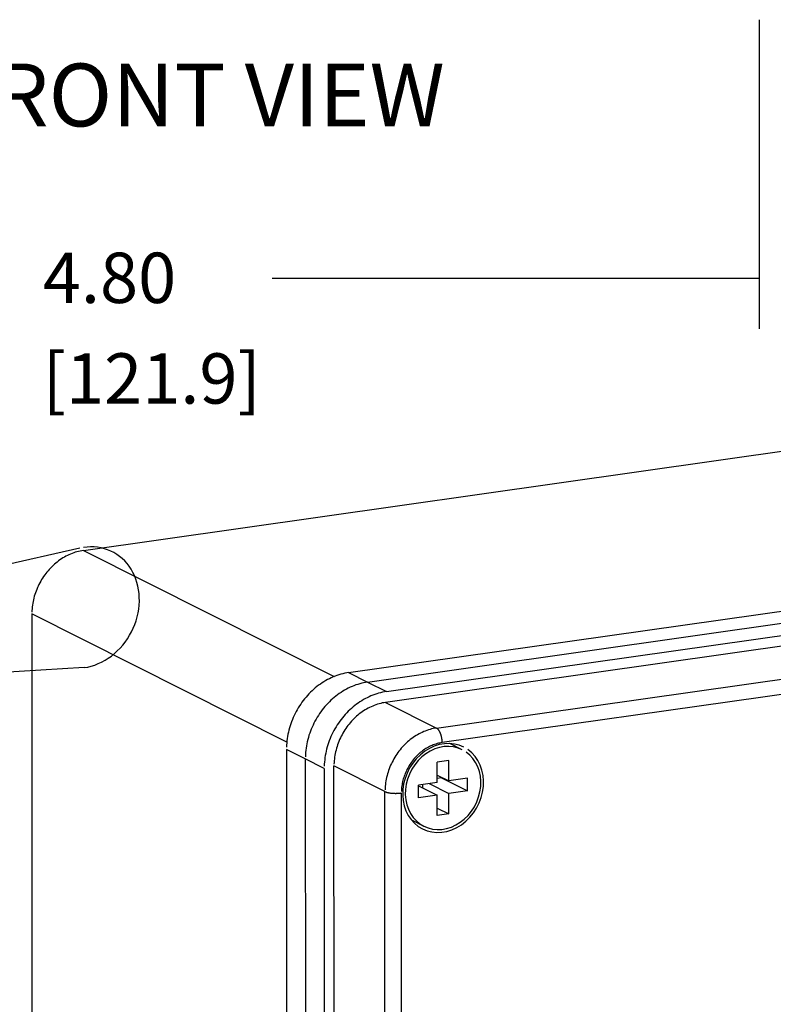
# Model space of a CAD drawing. Extents: x 0 to 17, y 0 to 11.
# Drawn here: x 2.2 to 4.1, y 3 to 5.4 of the extents above; entities that cross this region are included whole.
import ezdxf

# ---------------------------------------------------------------- set-up
doc = ezdxf.new("R2010")
doc.units = 0
doc.header["$MEASUREMENT"] = 0
doc.linetypes.add('DASHED', pattern=[0.75, 0.5, -0.25])
for name, color, linetype in [('1', 7, 'Continuous'), ('2', 7, 'Continuous'), ('4', 7, 'Continuous'), ('9', 7, 'Continuous')]:
    doc.layers.add(name, color=color, linetype=linetype)
doc.styles.add('blockfont', font='simplex.shx', dxfattribs={"bigfont": 'bigfont'})

msp = doc.modelspace()

# ---------------------------------------------------------------- linework, layer by layer
at = {"color": 123, "lineweight": 0}
msp.add_solid([(4.0179, 4.8045), (3.8929, 4.7836), (3.8929, 4.8254), (4.0179, 4.8045)], dxfattribs=at)
at = {"layer": '1', "color": 211, "linetype": 'Continuous'}
for p, q in [((3.0454, 3.8014), (5.1649, 4.1025)), ((3.0923, 3.7778), (5.2118, 4.0789)), ((5.214, 4.0527), (3.0901, 3.751)), ((3.2168, 3.6873), (5.3407, 3.989)), ((5.3548, 3.953), (3.2309, 3.6513)), ((3.0117, 3.7926), (3.007, 3.7907)), ((3.0165, 3.7943), (3.0117, 3.7926)), ((3.0212, 3.7959), (3.0165, 3.7943)), ((3.026, 3.7973), (3.0212, 3.7959)), ((3.0309, 3.7986), (3.026, 3.7973)), ((3.0357, 3.7997), (3.0309, 3.7986)), ((3.0406, 3.8007), (3.0357, 3.7997)), ((3.0454, 3.8014), (3.0406, 3.8007)), ((3.0454, 3.8014), (3.0923, 3.7778)), ((2.971, 3.77), (2.9667, 3.7668)), ((2.9752, 3.7731), (2.971, 3.77)), ((2.9796, 3.776), (2.9752, 3.7731)), ((2.984, 3.7788), (2.9796, 3.776)), ((2.9885, 3.7815), (2.984, 3.7788)), ((2.9931, 3.784), (2.9885, 3.7815)), ((2.9977, 3.7864), (2.9931, 3.784)), ((3.0023, 3.7886), (2.9977, 3.7864)), ((3.007, 3.7907), (3.0023, 3.7886)), ((3.0539, 3.7671), (3.0492, 3.765)), ((3.0586, 3.769), (3.0539, 3.7671)), ((3.0634, 3.7707), (3.0586, 3.769)), ((3.0681, 3.7723), (3.0634, 3.7707)), ((3.073, 3.7737), (3.0681, 3.7723)), ((3.0778, 3.775), (3.073, 3.7737)), ((3.0826, 3.7761), (3.0778, 3.775)), ((3.0875, 3.7771), (3.0826, 3.7761)), ((3.0923, 3.7778), (3.0875, 3.7771)), ((2.9432, 3.7448), (2.9396, 3.7407)), ((2.9469, 3.7487), (2.9432, 3.7448)), ((2.9507, 3.7526), (2.9469, 3.7487)), ((2.9546, 3.7563), (2.9507, 3.7526)), ((2.9585, 3.7599), (2.9546, 3.7563)), ((2.9626, 3.7634), (2.9585, 3.7599)), ((2.9667, 3.7668), (2.9626, 3.7634)), ((3.0137, 3.7432), (3.0095, 3.7398)), ((3.0179, 3.7464), (3.0137, 3.7432)), ((3.0222, 3.7495), (3.0179, 3.7464)), ((3.0265, 3.7524), (3.0222, 3.7495)), ((3.0309, 3.7552), (3.0265, 3.7524)), ((3.0354, 3.7579), (3.0309, 3.7552)), ((3.04, 3.7604), (3.0354, 3.7579)), ((3.0446, 3.7628), (3.04, 3.7604)), ((3.0492, 3.765), (3.0446, 3.7628)), ((3.0622, 3.7437), (3.0583, 3.7421)), ((3.0661, 3.7451), (3.0622, 3.7437)), ((3.0701, 3.7465), (3.0661, 3.7451)), ((3.0741, 3.7476), (3.0701, 3.7465)), ((3.0781, 3.7487), (3.0741, 3.7476)), ((3.0821, 3.7496), (3.0781, 3.7487)), ((3.0861, 3.7504), (3.0821, 3.7496)), ((3.0901, 3.751), (3.0861, 3.7504)), ((3.0901, 3.751), (3.2168, 3.6873)), ((2.9233, 3.7188), (2.9204, 3.7142)), ((2.9263, 3.7234), (2.9233, 3.7188)), ((2.9295, 3.7278), (2.9263, 3.7234)), ((2.9328, 3.7322), (2.9295, 3.7278)), ((2.9361, 3.7365), (2.9328, 3.7322)), ((2.9396, 3.7407), (2.9361, 3.7365)), ((2.9901, 3.7212), (2.9865, 3.7171)), ((2.9938, 3.7251), (2.9901, 3.7212)), ((2.9976, 3.729), (2.9938, 3.7251)), ((3.0015, 3.7327), (2.9976, 3.729)), ((3.0055, 3.7363), (3.0015, 3.7327)), ((3.0095, 3.7398), (3.0055, 3.7363)), ((3.0215, 3.7195), (3.0181, 3.7166)), ((3.0249, 3.7223), (3.0215, 3.7195)), ((3.0284, 3.725), (3.0249, 3.7223)), ((3.032, 3.7275), (3.0284, 3.725)), ((3.0356, 3.73), (3.032, 3.7275)), ((3.0393, 3.7323), (3.0356, 3.73)), ((3.043, 3.7345), (3.0393, 3.7323)), ((3.0467, 3.7366), (3.043, 3.7345)), ((3.0505, 3.7386), (3.0467, 3.7366)), ((3.0544, 3.7404), (3.0505, 3.7386)), ((3.0583, 3.7421), (3.0544, 3.7404)), ((2.91, 3.6948), (2.9077, 3.6898)), ((2.9124, 3.6997), (2.91, 3.6948)), ((2.9149, 3.7046), (2.9124, 3.6997)), ((2.9176, 3.7094), (2.9149, 3.7046)), ((2.9204, 3.7142), (2.9176, 3.7094)), ((2.9702, 3.6952), (2.9673, 3.6906)), ((2.9732, 3.6998), (2.9702, 3.6952)), ((2.9764, 3.7042), (2.9732, 3.6998)), ((2.9797, 3.7086), (2.9764, 3.7042)), ((2.983, 3.7129), (2.9797, 3.7086)), ((2.9865, 3.7171), (2.983, 3.7129)), ((2.9968, 3.6937), (2.9941, 3.69)), ((2.9996, 3.6972), (2.9968, 3.6937)), ((3.0025, 3.7007), (2.9996, 3.6972)), ((3.0054, 3.7041), (3.0025, 3.7007)), ((3.0085, 3.7074), (3.0054, 3.7041)), ((3.0116, 3.7105), (3.0085, 3.7074)), ((3.0149, 3.7136), (3.0116, 3.7105)), ((3.0181, 3.7166), (3.0149, 3.7136)), ((2.9, 3.6693), (2.8984, 3.664)), ((2.9017, 3.6745), (2.9, 3.6693)), ((2.9036, 3.6796), (2.9017, 3.6745)), ((2.9056, 3.6847), (2.9036, 3.6796)), ((2.9077, 3.6898), (2.9056, 3.6847)), ((2.9569, 3.6712), (2.9546, 3.6662)), ((2.9593, 3.6761), (2.9569, 3.6712)), ((2.9618, 3.681), (2.9593, 3.6761)), ((2.9645, 3.6858), (2.9618, 3.681)), ((2.9673, 3.6906), (2.9645, 3.6858)), ((2.982, 3.6708), (2.9799, 3.6668)), ((2.9842, 3.6748), (2.982, 3.6708)), ((2.9865, 3.6787), (2.9842, 3.6748)), ((2.9889, 3.6826), (2.9865, 3.6787)), ((2.9915, 3.6863), (2.9889, 3.6826)), ((2.9941, 3.69), (2.9915, 3.6863)), ((3.1696, 3.6708), (3.1659, 3.6686)), ((3.1734, 3.6729), (3.1696, 3.6708)), ((3.1772, 3.6748), (3.1734, 3.6729)), ((3.1811, 3.6767), (3.1772, 3.6748)), ((3.1849, 3.6784), (3.1811, 3.6767)), ((3.1888, 3.68), (3.1849, 3.6784)), ((3.1928, 3.6814), (3.1888, 3.68)), ((3.1968, 3.6827), (3.1928, 3.6814)), ((3.2007, 3.6839), (3.1968, 3.6827)), ((3.2047, 3.685), (3.2007, 3.6839)), ((3.2087, 3.6859), (3.2047, 3.685)), ((3.2128, 3.6867), (3.2087, 3.6859)), ((3.2168, 3.6873), (3.2128, 3.6867)), ((3.2177, 3.6868), (3.2172, 3.6871)), ((3.2181, 3.6865), (3.2177, 3.6868)), ((3.2185, 3.6862), (3.2181, 3.6865)), ((3.219, 3.6858), (3.2185, 3.6862)), ((3.2194, 3.6855), (3.219, 3.6858)), ((3.2199, 3.6851), (3.2194, 3.6855)), ((3.2203, 3.6846), (3.2199, 3.6851)), ((3.2207, 3.6842), (3.2203, 3.6846)), ((3.2211, 3.6837), (3.2207, 3.6842)), ((3.2216, 3.6832), (3.2211, 3.6837)), ((3.222, 3.6827), (3.2216, 3.6832)), ((3.2224, 3.6821), (3.222, 3.6827)), ((3.2228, 3.6815), (3.2224, 3.6821)), ((3.2232, 3.6809), (3.2228, 3.6815)), ((3.2236, 3.6803), (3.2232, 3.6809)), ((3.2239, 3.6797), (3.2236, 3.6803)), ((3.2243, 3.679), (3.2239, 3.6797)), ((3.2247, 3.6783), (3.2243, 3.679)), ((3.2251, 3.6776), (3.2247, 3.6783)), ((3.2254, 3.6769), (3.2251, 3.6776)), ((3.2258, 3.6762), (3.2254, 3.6769)), ((3.2261, 3.6754), (3.2258, 3.6762)), ((3.2264, 3.6746), (3.2261, 3.6754)), ((3.2267, 3.6738), (3.2264, 3.6746)), ((3.227, 3.673), (3.2267, 3.6738)), ((3.2273, 3.6722), (3.227, 3.673)), ((3.2276, 3.6714), (3.2273, 3.6722)), ((3.2279, 3.6705), (3.2276, 3.6714)), ((3.2282, 3.6697), (3.2279, 3.6705)), ((3.2284, 3.6688), (3.2282, 3.6697)), ((2.8946, 3.6482), (2.8936, 3.6428)), ((2.8957, 3.6535), (2.8946, 3.6482)), ((2.897, 3.6588), (2.8957, 3.6535)), ((2.8984, 3.664), (2.897, 3.6588)), ((2.9469, 3.6457), (2.9454, 3.6404)), ((2.9486, 3.6509), (2.9469, 3.6457)), ((2.9505, 3.656), (2.9486, 3.6509)), ((2.9525, 3.6611), (2.9505, 3.656)), ((2.9546, 3.6662), (2.9525, 3.6611)), ((2.9711, 3.6458), (2.9696, 3.6415)), ((2.9726, 3.6501), (2.9711, 3.6458)), ((2.9743, 3.6543), (2.9726, 3.6501)), ((2.976, 3.6585), (2.9743, 3.6543)), ((2.9779, 3.6627), (2.976, 3.6585)), ((2.9799, 3.6668), (2.9779, 3.6627)), ((3.1383, 3.6468), (3.1352, 3.6436)), ((3.1415, 3.6499), (3.1383, 3.6468)), ((3.1448, 3.6529), (3.1415, 3.6499)), ((3.1482, 3.6558), (3.1448, 3.6529)), ((3.1516, 3.6586), (3.1482, 3.6558)), ((3.1551, 3.6613), (3.1516, 3.6586)), ((3.1586, 3.6638), (3.1551, 3.6613)), ((3.1623, 3.6663), (3.1586, 3.6638)), ((3.1659, 3.6686), (3.1623, 3.6663)), ((3.2087, 3.6455), (3.2056, 3.6442)), ((3.2118, 3.6467), (3.2087, 3.6455)), ((3.2236, 3.6462), (3.2111, 3.6423)), ((3.215, 3.6477), (3.2118, 3.6467)), ((3.2181, 3.6486), (3.215, 3.6477)), ((3.2213, 3.6495), (3.2181, 3.6486)), ((3.2245, 3.6502), (3.2213, 3.6495)), ((3.2362, 3.6484), (3.2236, 3.6462)), ((3.2277, 3.6508), (3.2245, 3.6502)), ((3.2309, 3.6513), (3.2277, 3.6508)), ((3.2287, 3.6679), (3.2284, 3.6688)), ((3.2289, 3.667), (3.2287, 3.6679)), ((3.2291, 3.6661), (3.2289, 3.667)), ((3.2293, 3.6652), (3.2291, 3.6661)), ((3.2295, 3.6643), (3.2293, 3.6652)), ((3.2297, 3.6634), (3.2295, 3.6643)), ((3.2299, 3.6625), (3.2297, 3.6634)), ((3.23, 3.6615), (3.2299, 3.6625)), ((3.2302, 3.6606), (3.23, 3.6615)), ((3.2303, 3.6597), (3.2302, 3.6606)), ((3.2304, 3.6587), (3.2303, 3.6597)), ((3.2305, 3.6578), (3.2304, 3.6587)), ((3.2306, 3.6569), (3.2305, 3.6578)), ((3.2307, 3.6559), (3.2306, 3.6569)), ((3.2307, 3.655), (3.2307, 3.6559)), ((3.2308, 3.6541), (3.2307, 3.655)), ((3.2308, 3.6531), (3.2308, 3.6541)), ((3.2309, 3.6522), (3.2308, 3.6531)), ((3.2309, 3.6513), (3.2309, 3.6522)), ((3.2488, 3.6489), (3.2362, 3.6484)), ((3.2611, 3.6476), (3.2488, 3.6489)), ((3.273, 3.6447), (3.2611, 3.6476)), ((3.2842, 3.64), (3.273, 3.6447)), ((2.8912, 3.6215), (2.891, 3.6161)), ((2.8916, 3.6268), (2.8912, 3.6215)), ((2.8921, 3.6321), (2.8916, 3.6268)), ((2.8928, 3.6375), (2.8921, 3.6321)), ((2.8936, 3.6428), (2.8928, 3.6375)), ((2.9415, 3.6246), (2.9405, 3.6192)), ((2.9426, 3.6299), (2.9415, 3.6246)), ((2.9439, 3.6352), (2.9426, 3.6299)), ((2.9454, 3.6404), (2.9439, 3.6352)), ((2.9652, 3.624), (2.9643, 3.6196)), ((2.9661, 3.6284), (2.9652, 3.624)), ((2.9672, 3.6328), (2.9661, 3.6284)), ((2.9683, 3.6372), (2.9672, 3.6328)), ((2.9696, 3.6415), (2.9683, 3.6372)), ((3.1181, 3.6226), (3.1156, 3.6188)), ((3.1207, 3.6263), (3.1181, 3.6226)), ((3.1234, 3.63), (3.1207, 3.6263)), ((3.1262, 3.6335), (3.1234, 3.63)), ((3.1291, 3.637), (3.1262, 3.6335)), ((3.1321, 3.6404), (3.1291, 3.637)), ((3.1352, 3.6436), (3.1321, 3.6404)), ((3.1766, 3.621), (3.1666, 3.6112)), ((3.1712, 3.6217), (3.1686, 3.6192)), ((3.1738, 3.624), (3.1712, 3.6217)), ((3.1764, 3.6263), (3.1738, 3.624)), ((3.1792, 3.6285), (3.1764, 3.6263)), ((3.1874, 3.6296), (3.1766, 3.621)), ((3.1819, 3.6307), (3.1792, 3.6285)), ((3.1848, 3.6327), (3.1819, 3.6307)), ((3.1876, 3.6346), (3.1848, 3.6327)), ((3.199, 3.6367), (3.1874, 3.6296)), ((3.1905, 3.6365), (3.1876, 3.6346)), ((3.1935, 3.6382), (3.1905, 3.6365)), ((3.1965, 3.6399), (3.1935, 3.6382)), ((3.1995, 3.6414), (3.1965, 3.6399)), ((3.2111, 3.6423), (3.199, 3.6367)), ((3.2025, 3.6429), (3.1995, 3.6414)), ((3.2056, 3.6442), (3.2025, 3.6429)), ((3.3041, 3.626), (3.2946, 3.6338)), ((3.3124, 3.6169), (3.3041, 3.626)), ((2.8909, 3.6108), (2.8912, 0.72)), ((2.9378, 3.5872), (2.8909, 3.6108)), ((2.9381, 3.5979), (2.9379, 3.5925)), ((2.9385, 3.6032), (2.9381, 3.5979)), ((2.939, 3.6085), (2.9385, 3.6032)), ((2.9397, 3.6139), (2.939, 3.6085)), ((2.9405, 3.6192), (2.9397, 3.6139)), ((2.9623, 3.6019), (2.9621, 3.5975)), ((2.9626, 3.6063), (2.9623, 3.6019)), ((2.9631, 3.6108), (2.9626, 3.6063)), ((2.9637, 3.6152), (2.9631, 3.6108)), ((2.9643, 3.6196), (2.9637, 3.6152)), ((3.1046, 3.599), (3.1027, 3.5948)), ((3.1066, 3.603), (3.1046, 3.599)), ((3.1087, 3.6071), (3.1066, 3.603)), ((3.1109, 3.6111), (3.1087, 3.6071)), ((3.1132, 3.615), (3.1109, 3.6111)), ((3.1156, 3.6188), (3.1132, 3.615)), ((3.1506, 3.597), (3.1487, 3.594)), ((3.1577, 3.6002), (3.15, 3.5882)), ((3.1526, 3.6), (3.1506, 3.597)), ((3.1547, 3.603), (3.1526, 3.6)), ((3.1568, 3.6058), (3.1547, 3.603)), ((3.159, 3.6087), (3.1568, 3.6058)), ((3.1666, 3.6112), (3.1577, 3.6002)), ((3.1613, 3.6114), (3.159, 3.6087)), ((3.1637, 3.6141), (3.1613, 3.6114)), ((3.1661, 3.6167), (3.1637, 3.6141)), ((3.1686, 3.6192), (3.1661, 3.6167)), ((3.3195, 3.6065), (3.3124, 3.6169)), ((3.3253, 3.595), (3.3195, 3.6065)), ((2.9378, 3.5872), (2.9381, 0.6964)), ((3.0887, 3.5294), (2.9621, 3.5931)), ((2.9624, 0.6974), (2.9621, 3.5931)), ((3.095, 3.5735), (3.0938, 3.5691)), ((3.0963, 3.5778), (3.095, 3.5735)), ((3.0977, 3.5821), (3.0963, 3.5778)), ((3.0993, 3.5864), (3.0977, 3.5821)), ((3.1009, 3.5906), (3.0993, 3.5864)), ((3.1027, 3.5948), (3.1009, 3.5906)), ((3.1377, 3.5713), (3.1364, 3.5679)), ((3.139, 3.5746), (3.1377, 3.5713)), ((3.1436, 3.5754), (3.1386, 3.5621)), ((3.1404, 3.578), (3.139, 3.5746)), ((3.1419, 3.5812), (3.1404, 3.578)), ((3.1434, 3.5845), (3.1419, 3.5812)), ((3.1451, 3.5877), (3.1434, 3.5845)), ((3.15, 3.5882), (3.1436, 3.5754)), ((3.1469, 3.5909), (3.1451, 3.5877)), ((3.1487, 3.594), (3.1469, 3.5909)), ((3.3295, 3.5827), (3.3253, 3.595)), ((3.3323, 3.5697), (3.3295, 3.5827)), ((3.0898, 3.547), (3.0893, 3.5426)), ((3.0903, 3.5515), (3.0898, 3.547)), ((3.091, 3.5559), (3.0903, 3.5515)), ((3.0918, 3.5603), (3.091, 3.5559)), ((3.0928, 3.5647), (3.0918, 3.5603)), ((3.0938, 3.5691), (3.0928, 3.5647)), ((3.1311, 3.5471), (3.1306, 3.5436)), ((3.1318, 3.5506), (3.1311, 3.5471)), ((3.1325, 3.5541), (3.1318, 3.5506)), ((3.1333, 3.5576), (3.1325, 3.5541)), ((3.135, 3.5484), (3.1331, 3.5345)), ((3.1343, 3.561), (3.1333, 3.5576)), ((3.1353, 3.5645), (3.1343, 3.561)), ((3.1386, 3.5621), (3.135, 3.5484)), ((3.1364, 3.5679), (3.1353, 3.5645)), ((3.3335, 3.5561), (3.3323, 3.5697)), ((3.3331, 3.5423), (3.3335, 3.5561)), ((3.089, 0.6337), (3.0887, 3.5294)), ((3.0887, 3.5294), (3.0892, 3.5292)), ((3.089, 3.5382), (3.0888, 3.5338)), ((3.0893, 3.5426), (3.089, 3.5382)), ((3.0892, 3.5292), (3.0897, 3.529)), ((3.0897, 3.529), (3.0902, 3.5287)), ((3.0902, 3.5287), (3.0907, 3.5285)), ((3.0907, 3.5285), (3.0913, 3.5283)), ((3.0913, 3.5283), (3.0918, 3.5281)), ((3.0918, 3.5281), (3.0925, 3.5279)), ((3.0925, 3.5279), (3.0931, 3.5277)), ((3.0931, 3.5277), (3.0937, 3.5276)), ((3.0937, 3.5276), (3.0944, 3.5274)), ((3.0944, 3.5274), (3.0951, 3.5272)), ((3.0951, 3.5272), (3.0958, 3.527)), ((3.0958, 3.527), (3.0965, 3.5269)), ((3.0965, 3.5269), (3.0973, 3.5267)), ((3.0973, 3.5267), (3.098, 3.5266)), ((3.098, 3.5266), (3.0988, 3.5264)), ((3.0988, 3.5264), (3.0996, 3.5263)), ((3.0996, 3.5263), (3.1004, 3.5262)), ((3.1004, 3.5262), (3.1012, 3.5261)), ((3.1012, 3.5261), (3.1021, 3.5259)), ((3.1021, 3.5259), (3.1029, 3.5258)), ((3.1029, 3.5258), (3.1038, 3.5257)), ((3.1038, 3.5257), (3.1047, 3.5256)), ((3.1047, 3.5256), (3.1056, 3.5256)), ((3.1056, 3.5256), (3.1065, 3.5255)), ((3.1065, 3.5255), (3.1074, 3.5254)), ((3.1074, 3.5254), (3.1083, 3.5254)), ((3.1083, 3.5254), (3.1092, 3.5253)), ((3.1092, 3.5253), (3.1101, 3.5253)), ((3.1101, 3.5253), (3.111, 3.5252)), ((3.111, 3.5252), (3.112, 3.5252)), ((3.112, 3.5252), (3.1129, 3.5252)), ((3.1129, 3.5252), (3.1139, 3.5251)), ((3.1139, 3.5251), (3.1148, 3.5251)), ((3.1148, 3.5251), (3.1157, 3.5251)), ((3.1157, 3.5251), (3.1167, 3.5251)), ((3.1167, 3.5251), (3.1176, 3.5252)), ((3.1176, 3.5252), (3.1186, 3.5252)), ((3.1186, 3.5252), (3.1195, 3.5252)), ((3.1195, 3.5252), (3.1204, 3.5253)), ((3.1204, 3.5253), (3.1214, 3.5253)), ((3.1214, 3.5253), (3.1223, 3.5254)), ((3.1223, 3.5254), (3.1232, 3.5254)), ((3.1232, 3.5254), (3.1241, 3.5255)), ((3.1241, 3.5255), (3.125, 3.5256)), ((3.125, 3.5256), (3.1259, 3.5257)), ((3.1259, 3.5257), (3.1268, 3.5257)), ((3.1268, 3.5257), (3.1276, 3.5258)), ((3.1276, 3.5258), (3.1285, 3.526)), ((3.1293, 3.5261), (3.1296, 0.6304)), ((3.1295, 3.5331), (3.1294, 3.5296)), ((3.1298, 3.5366), (3.1295, 3.5331)), ((3.1301, 3.5401), (3.1298, 3.5366)), ((3.1306, 3.5436), (3.1301, 3.5401)), ((3.1331, 3.5345), (3.1327, 3.5207)), ((3.3276, 3.5147), (3.3311, 3.5284)), ((3.3311, 3.5284), (3.3331, 3.5423)), ((3.1327, 3.5207), (3.1339, 3.5071)), ((3.1339, 3.5071), (3.1366, 3.4941)), ((3.3162, 3.4886), (3.3226, 3.5014)), ((3.3226, 3.5014), (3.3276, 3.5147)), ((3.1366, 3.4941), (3.1409, 3.4818)), ((3.1409, 3.4818), (3.1466, 3.4703)), ((3.2995, 3.4656), (3.3084, 3.4766)), ((3.3084, 3.4766), (3.3162, 3.4886)), ((3.1466, 3.4703), (3.1537, 3.4599)), ((3.1537, 3.4599), (3.1621, 3.4508)), ((3.1621, 3.4508), (3.1715, 3.443)), ((3.2787, 3.4472), (3.2896, 3.4558)), ((3.2896, 3.4558), (3.2995, 3.4656)), ((3.1715, 3.443), (3.182, 3.4368)), ((3.182, 3.4368), (3.1932, 3.4321)), ((3.1932, 3.4321), (3.2051, 3.4292)), ((3.2051, 3.4292), (3.2174, 3.4279)), ((3.2174, 3.4279), (3.2299, 3.4284)), ((3.2299, 3.4284), (3.2426, 3.4306)), ((3.2426, 3.4306), (3.255, 3.4346)), ((3.255, 3.4346), (3.2671, 3.4401)), ((3.2671, 3.4401), (3.2787, 3.4472))]:
    msp.add_line(p, q, dxfattribs=at)
at = {"layer": '1', "color": 3, "linetype": 'Continuous'}
for p, q in [((3.2808, 3.6333), (3.2499, 3.6489)), ((3.1905, 3.6236), (3.1803, 3.6156)), ((3.2013, 3.6302), (3.1905, 3.6236)), ((3.2126, 3.6354), (3.2013, 3.6302)), ((3.2242, 3.6391), (3.2126, 3.6354)), ((3.236, 3.6412), (3.2242, 3.6391)), ((3.2477, 3.6416), (3.236, 3.6412)), ((3.2592, 3.6404), (3.2477, 3.6416)), ((3.2703, 3.6377), (3.2592, 3.6404)), ((3.2808, 3.6333), (3.2703, 3.6377)), ((3.2994, 3.6202), (3.2906, 3.6275)), ((3.3072, 3.6117), (3.2994, 3.6202)), ((3.1627, 3.5961), (3.1555, 3.5849)), ((3.171, 3.6064), (3.1627, 3.5961)), ((3.1803, 3.6156), (3.171, 3.6064)), ((3.2474, 3.6067), (3.2187, 3.6026)), ((3.2187, 3.552), (3.2187, 3.6026)), ((3.2474, 3.5561), (3.2474, 3.6067)), ((3.3138, 3.602), (3.3072, 3.6117)), ((3.3192, 3.5913), (3.3138, 3.602)), ((3.1495, 3.573), (3.1448, 3.5605)), ((3.1555, 3.5849), (3.1495, 3.573)), ((3.3232, 3.5798), (3.3192, 3.5913)), ((3.3258, 3.5676), (3.3232, 3.5798)), ((3.1415, 3.5477), (3.1397, 3.5348)), ((3.1448, 3.5605), (3.1415, 3.5477)), ((3.2187, 3.552), (3.1724, 3.5454)), ((3.1829, 3.5387), (3.1829, 3.5469)), ((3.1989, 3.5492), (3.2474, 3.5248)), ((3.2187, 3.5705), (3.2474, 3.5561)), ((3.2293, 3.5638), (3.2187, 3.5623)), ((3.2293, 3.5638), (3.2293, 3.5652)), ((3.2293, 3.5638), (3.2938, 3.5314)), ((3.2938, 3.5627), (3.2474, 3.5561)), ((3.2938, 3.5314), (3.2938, 3.5627)), ((3.3269, 3.555), (3.3258, 3.5676)), ((3.3265, 3.5421), (3.3269, 3.555)), ((3.1397, 3.5348), (3.1393, 3.5219)), ((3.1724, 3.5141), (3.1724, 3.5454)), ((3.1724, 3.544), (3.2187, 3.5207)), ((3.2938, 3.5314), (3.2474, 3.5248)), ((3.2474, 3.4742), (3.2474, 3.5248)), ((3.3214, 3.5163), (3.3247, 3.5291)), ((3.3247, 3.5291), (3.3265, 3.5421)), ((3.1393, 3.5219), (3.1404, 3.5092)), ((3.1404, 3.5092), (3.143, 3.497)), ((3.2187, 3.5207), (3.1724, 3.5141)), ((3.2187, 3.4701), (3.2187, 3.5207)), ((3.3107, 3.4919), (3.3167, 3.5038)), ((3.3167, 3.5038), (3.3214, 3.5163)), ((3.143, 3.497), (3.147, 3.4855)), ((3.147, 3.4855), (3.1523, 3.4748)), ((3.1523, 3.4748), (3.159, 3.4651)), ((3.2187, 3.4886), (3.2474, 3.4742)), ((3.2474, 3.4742), (3.2187, 3.4701)), ((3.2951, 3.4704), (3.3035, 3.4807)), ((3.3035, 3.4807), (3.3107, 3.4919)), ((3.1545, 3.459), (3.1853, 3.4435)), ((3.159, 3.4651), (3.1667, 3.4566)), ((3.1667, 3.4566), (3.1756, 3.4493)), ((3.1756, 3.4493), (3.1853, 3.4435)), ((3.2649, 3.4466), (3.2757, 3.4532)), ((3.2757, 3.4532), (3.2858, 3.4612)), ((3.2858, 3.4612), (3.2951, 3.4704)), ((3.1853, 3.4435), (3.1958, 3.4391)), ((3.1958, 3.4391), (3.2069, 3.4364)), ((3.2069, 3.4364), (3.2184, 3.4352)), ((3.2184, 3.4352), (3.2302, 3.4357)), ((3.2302, 3.4357), (3.2419, 3.4377)), ((3.2419, 3.4377), (3.2536, 3.4414)), ((3.2536, 3.4414), (3.2649, 3.4466))]:
    msp.add_line(p, q, dxfattribs=at)
at = {"layer": '2', "color": 123, "linetype": 'Continuous'}
for p, q in [((4.0179, 5.4471), (4.0179, 4.6795)), ((4.0179, 4.8045), (2.8086, 4.8045))]:
    msp.add_line(p, q, dxfattribs=at)
at = {"layer": '4', "color": 3, "linetype": 'DASHED'}
for p, q in [((2.3312, 4.1342), (1.9888, 4.0567)), ((2.3488, 4.1369), (2.34, 4.1359)), ((2.3576, 4.1374), (2.3488, 4.1369)), ((2.3663, 4.1372), (2.3576, 4.1374)), ((2.3749, 4.1364), (2.3663, 4.1372)), ((2.3834, 4.1349), (2.3749, 4.1364)), ((2.3917, 4.1329), (2.3834, 4.1349)), ((2.3998, 4.1303), (2.3917, 4.1329)), ((2.4076, 4.127), (2.3998, 4.1303)), ((2.4152, 4.1232), (2.4076, 4.127)), ((2.4225, 4.1188), (2.4152, 4.1232)), ((2.4294, 4.1139), (2.4225, 4.1188)), ((2.436, 4.1084), (2.4294, 4.1139)), ((2.4422, 4.1025), (2.436, 4.1084)), ((2.448, 4.096), (2.4422, 4.1025)), ((2.4533, 4.0891), (2.448, 4.096)), ((2.4582, 4.0818), (2.4533, 4.0891)), ((2.4626, 4.0741), (2.4582, 4.0818)), ((2.4665, 4.066), (2.4626, 4.0741)), ((2.4698, 4.0576), (2.4665, 4.066)), ((2.4727, 4.0489), (2.4698, 4.0576)), ((2.475, 4.04), (2.4727, 4.0489)), ((2.4767, 4.0308), (2.475, 4.04)), ((2.4779, 4.0214), (2.4767, 4.0308)), ((2.4785, 4.0119), (2.4779, 4.0214)), ((2.4786, 4.0023), (2.4785, 4.0119)), ((2.477, 3.983), (2.4781, 3.9927)), ((2.4781, 3.9927), (2.4786, 4.0023)), ((2.4704, 3.9541), (2.4732, 3.9637)), ((2.4732, 3.9637), (2.4754, 3.9733)), ((2.4754, 3.9733), (2.477, 3.983)), ((2.4634, 3.9355), (2.4672, 3.9447)), ((2.4672, 3.9447), (2.4704, 3.9541)), ((2.4491, 3.9093), (2.4543, 3.9178)), ((2.4543, 3.9178), (2.4591, 3.9265)), ((2.4591, 3.9265), (2.4634, 3.9355)), ((2.4308, 3.8859), (2.4373, 3.8933)), ((2.4373, 3.8933), (2.4434, 3.9011)), ((2.4434, 3.9011), (2.4491, 3.9093)), ((2.4014, 3.8608), (2.4092, 3.8663)), ((2.4092, 3.8663), (2.4167, 3.8724)), ((2.4167, 3.8724), (2.4239, 3.8789)), ((2.4239, 3.8789), (2.4308, 3.8859)), ((2.3506, 3.8389), (2.3593, 3.8411)), ((2.3593, 3.8411), (2.368, 3.8439)), ((2.368, 3.8439), (2.3766, 3.8473)), ((2.3766, 3.8473), (2.385, 3.8512)), ((2.385, 3.8512), (2.3933, 3.8557)), ((2.3933, 3.8557), (2.4014, 3.8608)), ((2.3417, 3.8374), (1.989, 3.8165)), ((2.3417, 3.8374), (2.3506, 3.8389))]:
    msp.add_line(p, q, dxfattribs=at)
at = {"layer": '9', "color": 211, "linetype": 'Continuous'}
for p, q in [((2.3395, 4.1286), (4.4634, 4.4303)), ((2.2887, 4.1099), (2.285, 4.1075)), ((2.2924, 4.1121), (2.2887, 4.1099)), ((2.2961, 4.1141), (2.2924, 4.1121)), ((2.2999, 4.1161), (2.2961, 4.1141)), ((2.3038, 4.1179), (2.2999, 4.1161)), ((2.3077, 4.1197), (2.3038, 4.1179)), ((2.3116, 4.1212), (2.3077, 4.1197)), ((2.3155, 4.1227), (2.3116, 4.1212)), ((2.3195, 4.124), (2.3155, 4.1227)), ((2.3235, 4.1252), (2.3195, 4.124)), ((2.3275, 4.1262), (2.3235, 4.1252)), ((2.3315, 4.1271), (2.3275, 4.1262)), ((2.3355, 4.1279), (2.3315, 4.1271)), ((2.3395, 4.1286), (2.3355, 4.1279)), ((2.3395, 4.1286), (2.9624, 3.8152)), ((2.9985, 3.825), (5.118, 4.1261)), ((2.2579, 4.0849), (2.2548, 4.0816)), ((2.261, 4.0881), (2.2579, 4.0849)), ((2.2642, 4.0912), (2.261, 4.0881)), ((2.2675, 4.0942), (2.2642, 4.0912)), ((2.2709, 4.0971), (2.2675, 4.0942)), ((2.2743, 4.0998), (2.2709, 4.0971)), ((2.2778, 4.1025), (2.2743, 4.0998)), ((2.2814, 4.1051), (2.2778, 4.1025)), ((2.285, 4.1075), (2.2814, 4.1051)), ((3.0454, 3.8014), (5.1649, 4.1025)), ((2.2408, 4.0639), (2.2383, 4.0601)), ((2.2435, 4.0676), (2.2408, 4.0639)), ((2.2462, 4.0712), (2.2435, 4.0676)), ((2.249, 4.0748), (2.2462, 4.0712)), ((2.2519, 4.0782), (2.249, 4.0748)), ((2.2548, 4.0816), (2.2519, 4.0782)), ((2.2254, 4.0361), (2.2237, 4.0319)), ((2.2273, 4.0402), (2.2254, 4.0361)), ((2.2293, 4.0443), (2.2273, 4.0402)), ((2.2314, 4.0484), (2.2293, 4.0443)), ((2.2336, 4.0523), (2.2314, 4.0484)), ((2.2359, 4.0563), (2.2336, 4.0523)), ((2.2383, 4.0601), (2.2359, 4.0563)), ((2.2177, 4.0147), (2.2166, 4.0104)), ((2.219, 4.0191), (2.2177, 4.0147)), ((2.2205, 4.0234), (2.219, 4.0191)), ((2.222, 4.0276), (2.2205, 4.0234)), ((2.2237, 4.0319), (2.222, 4.0276)), ((2.2125, 3.9883), (2.212, 3.9839)), ((2.213, 3.9927), (2.2125, 3.9883)), ((2.2137, 3.9972), (2.213, 3.9927)), ((2.2146, 4.0016), (2.2137, 3.9972)), ((2.2155, 4.006), (2.2146, 4.0016)), ((2.2166, 4.0104), (2.2155, 4.006)), ((2.2117, 3.9795), (2.2115, 3.975)), ((2.2115, 3.9707), (2.2118, 1.0749)), ((2.8448, 3.6521), (2.2115, 3.9707)), ((2.212, 3.9839), (2.2117, 3.9795)), ((2.9648, 3.8162), (2.9601, 3.8143)), ((2.9695, 3.8179), (2.9648, 3.8162)), ((2.9743, 3.8195), (2.9695, 3.8179)), ((2.9791, 3.8209), (2.9743, 3.8195)), ((2.984, 3.8222), (2.9791, 3.8209)), ((2.9888, 3.8233), (2.984, 3.8222)), ((2.9936, 3.8243), (2.9888, 3.8233)), ((2.9985, 3.825), (2.9936, 3.8243)), ((2.9985, 3.825), (3.0454, 3.8014)), ((2.924, 3.7936), (2.9198, 3.7904)), ((2.9283, 3.7967), (2.924, 3.7936)), ((2.9327, 3.7996), (2.9283, 3.7967)), ((2.9371, 3.8024), (2.9327, 3.7996)), ((2.9416, 3.8051), (2.9371, 3.8024)), ((2.9461, 3.8076), (2.9416, 3.8051)), ((2.9507, 3.81), (2.9461, 3.8076)), ((2.9554, 3.8122), (2.9507, 3.81)), ((2.9601, 3.8143), (2.9554, 3.8122)), ((3.0117, 3.7926), (3.007, 3.7907)), ((3.0165, 3.7943), (3.0117, 3.7926)), ((3.0212, 3.7959), (3.0165, 3.7943)), ((3.026, 3.7973), (3.0212, 3.7959)), ((3.0309, 3.7986), (3.026, 3.7973)), ((3.0357, 3.7997), (3.0309, 3.7986)), ((3.0406, 3.8007), (3.0357, 3.7997)), ((3.0454, 3.8014), (3.0406, 3.8007)), ((2.8963, 3.7684), (2.8927, 3.7643)), ((2.9, 3.7723), (2.8963, 3.7684)), ((2.9038, 3.7762), (2.9, 3.7723)), ((2.9077, 3.7799), (2.9038, 3.7762)), ((2.9116, 3.7835), (2.9077, 3.7799)), ((2.9157, 3.787), (2.9116, 3.7835)), ((2.9198, 3.7904), (2.9157, 3.787)), ((2.971, 3.77), (2.9667, 3.7668)), ((2.9752, 3.7731), (2.971, 3.77)), ((2.9796, 3.776), (2.9752, 3.7731)), ((2.984, 3.7788), (2.9796, 3.776)), ((2.9885, 3.7815), (2.984, 3.7788)), ((2.9931, 3.784), (2.9885, 3.7815)), ((2.9977, 3.7864), (2.9931, 3.784)), ((3.0023, 3.7886), (2.9977, 3.7864)), ((3.007, 3.7907), (3.0023, 3.7886)), ((2.8764, 3.7424), (2.8735, 3.7377)), ((2.8794, 3.747), (2.8764, 3.7424)), ((2.8826, 3.7514), (2.8794, 3.747)), ((2.8858, 3.7558), (2.8826, 3.7514)), ((2.8892, 3.7601), (2.8858, 3.7558)), ((2.8927, 3.7643), (2.8892, 3.7601)), ((2.9432, 3.7448), (2.9396, 3.7407)), ((2.9469, 3.7487), (2.9432, 3.7448)), ((2.9507, 3.7526), (2.9469, 3.7487)), ((2.9546, 3.7563), (2.9507, 3.7526)), ((2.9585, 3.7599), (2.9546, 3.7563)), ((2.9626, 3.7634), (2.9585, 3.7599)), ((2.9667, 3.7668), (2.9626, 3.7634)), ((2.8631, 3.7184), (2.8608, 3.7134)), ((2.8655, 3.7233), (2.8631, 3.7184)), ((2.868, 3.7282), (2.8655, 3.7233)), ((2.8707, 3.733), (2.868, 3.7282)), ((2.8735, 3.7377), (2.8707, 3.733)), ((2.9233, 3.7188), (2.9204, 3.7142)), ((2.9263, 3.7234), (2.9233, 3.7188)), ((2.9295, 3.7278), (2.9263, 3.7234)), ((2.9328, 3.7322), (2.9295, 3.7278)), ((2.9361, 3.7365), (2.9328, 3.7322)), ((2.9396, 3.7407), (2.9361, 3.7365)), ((2.8548, 3.6981), (2.8531, 3.6929)), ((2.8567, 3.7032), (2.8548, 3.6981)), ((2.8587, 3.7083), (2.8567, 3.7032)), ((2.8608, 3.7134), (2.8587, 3.7083)), ((2.91, 3.6948), (2.9077, 3.6898)), ((2.9124, 3.6997), (2.91, 3.6948)), ((2.9149, 3.7046), (2.9124, 3.6997)), ((2.9176, 3.7094), (2.9149, 3.7046)), ((2.9204, 3.7142), (2.9176, 3.7094)), ((2.8477, 3.6718), (2.8467, 3.6664)), ((2.8488, 3.6771), (2.8477, 3.6718)), ((2.8501, 3.6824), (2.8488, 3.6771)), ((2.8515, 3.6876), (2.8501, 3.6824)), ((2.8531, 3.6929), (2.8515, 3.6876)), ((2.9, 3.6693), (2.8984, 3.664)), ((2.9017, 3.6745), (2.9, 3.6693)), ((2.9036, 3.6796), (2.9017, 3.6745)), ((2.9056, 3.6847), (2.9036, 3.6796)), ((2.9077, 3.6898), (2.9056, 3.6847)), ((2.8443, 3.6451), (2.844, 3.6397)), ((2.8447, 3.6504), (2.8443, 3.6451)), ((2.8452, 3.6557), (2.8447, 3.6504)), ((2.8459, 3.6611), (2.8452, 3.6557)), ((2.8467, 3.6664), (2.8459, 3.6611)), ((2.8946, 3.6482), (2.8936, 3.6428)), ((2.8957, 3.6535), (2.8946, 3.6482)), ((2.897, 3.6588), (2.8957, 3.6535)), ((2.8984, 3.664), (2.897, 3.6588)), ((2.844, 3.6344), (2.8443, 0.7435)), ((2.8909, 3.6108), (2.844, 3.6344)), ((2.8912, 3.6215), (2.891, 3.6161)), ((2.8916, 3.6268), (2.8912, 3.6215)), ((2.8921, 3.6321), (2.8916, 3.6268)), ((2.8928, 3.6375), (2.8921, 3.6321)), ((2.8936, 3.6428), (2.8928, 3.6375)), ((2.8909, 3.6108), (2.8912, 0.72))]:
    msp.add_line(p, q, dxfattribs=at)

# ---------------------------------------------------------------- texts
at = {"color": 123, "linetype": 'Continuous', "lineweight": 0, "style": 'blockfont'}
for s, height, p in [('FRONT VIEW', 0.156, (2.0008, 5.1821)), ('4.80', 0.125, (2.2388, 4.7433)), ('[121.9]', 0.125, (2.2388, 4.4933))]:
    msp.add_text(s, height=height, dxfattribs=at).set_placement(p)

doc.saveas('drawing.dxf')
